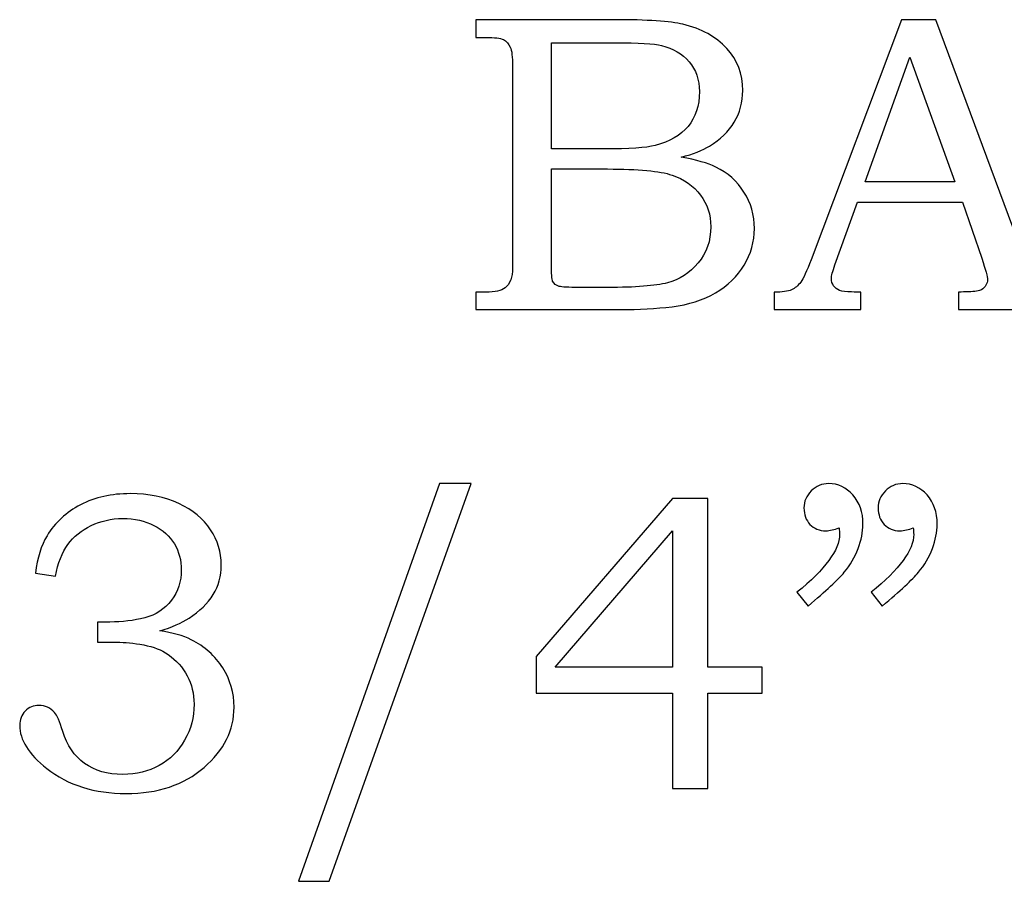
# Model space of a CAD drawing. Units: inches. Extents: x -0.35 to 1.03, y -1.06 to 2.9.
# Drawn here: x -0.21 to 0.18, y -1.06 to -0.72 of the extents above; entities that cross this region are included whole.
import ezdxf

# ---------------------------------------------------------------- set-up
doc = ezdxf.new("R2010")
doc.units = ezdxf.units.IN
doc.header["$MEASUREMENT"] = 0
doc.layers.add('Layer 1', color=7, linetype='Continuous')

msp = doc.modelspace()

# ---------------------------------------------------------------- linework, layer by layer
at = {"layer": 'Layer 1', "color": 250}
for points, knots in [([(-0.02904, -0.72443), (-0.02904, -0.72443), (0.02493, -0.72443), (0.02493, -0.72443), (0.02493, -0.72443), (0.0381, -0.72443), (0.04713, -0.72504), (0.05201, -0.72624), (0.05201, -0.72624), (0.05924, -0.72796), (0.06493, -0.7311), (0.06915, -0.73566), (0.06915, -0.73566), (0.07335, -0.74021), (0.07546, -0.74571), (0.07546, -0.7521), (0.07546, -0.7521), (0.07546, -0.75671), (0.07435, -0.76085), (0.07213, -0.76452), (0.07213, -0.76452), (0.0699, -0.76819), (0.06665, -0.77132), (0.06243, -0.77391), (0.06243, -0.77391), (0.05971, -0.7756), (0.05604, -0.77704), (0.05137, -0.77824), (0.05137, -0.77824), (0.05729, -0.77932), (0.06179, -0.78063), (0.06487, -0.78213), (0.06487, -0.78213), (0.06954, -0.78441), (0.07324, -0.78765), (0.07593, -0.79191), (0.07593, -0.79191), (0.07865, -0.79613), (0.08001, -0.80091), (0.08001, -0.80621), (0.08001, -0.80621), (0.08001, -0.81138), (0.07868, -0.81615), (0.07601, -0.82054), (0.07601, -0.82054), (0.07337, -0.82493), (0.0696, -0.82854), (0.06476, -0.83138), (0.06476, -0.83138), (0.0599, -0.83418), (0.05424, -0.83599), (0.04779, -0.8368), (0.04779, -0.8368), (0.04132, -0.83757), (0.03468, -0.83796), (0.02785, -0.83796), (0.02785, -0.83796), (0.02785, -0.83796), (-0.02904, -0.83796), (-0.02904, -0.83796), (-0.02904, -0.83796), (-0.02904, -0.83796), (-0.02904, -0.83113), (-0.02904, -0.83113), (-0.02904, -0.83113), (-0.02904, -0.83113), (-0.02521, -0.83113), (-0.02521, -0.83113), (-0.02521, -0.83113), (-0.02151, -0.83113), (-0.01901, -0.83054), (-0.01765, -0.82941), (-0.01765, -0.82941), (-0.01568, -0.82785), (-0.01471, -0.82524), (-0.01471, -0.8216), (-0.01471, -0.8216), (-0.01471, -0.8216), (-0.01471, -0.74274), (-0.01471, -0.74274), (-0.01471, -0.74274), (-0.01471, -0.73904), (-0.01501, -0.73654), (-0.0156, -0.73519), (-0.0156, -0.73519), (-0.01621, -0.73382), (-0.0171, -0.73285), (-0.01829, -0.73224), (-0.01829, -0.73224), (-0.01948, -0.73166), (-0.02179, -0.73135), (-0.02521, -0.73135), (-0.02521, -0.73135), (-0.02521, -0.73135), (-0.02904, -0.73135), (-0.02904, -0.73135), (-0.02904, -0.73135), (-0.02904, -0.73135), (-0.02904, -0.72443), (-0.02904, -0.72443)], [0, 0, 0, 0, 0.04, 0.04, 0.04, 0.04, 0.08, 0.08, 0.08, 0.08, 0.12, 0.12, 0.12, 0.12, 0.16, 0.16, 0.16, 0.16, 0.2, 0.2, 0.2, 0.2, 0.24, 0.24, 0.24, 0.24, 0.28, 0.28, 0.28, 0.28, 0.32, 0.32, 0.32, 0.32, 0.36, 0.36, 0.36, 0.36, 0.4, 0.4, 0.4, 0.4, 0.44, 0.44, 0.44, 0.44, 0.48, 0.48, 0.48, 0.48, 0.52, 0.52, 0.52, 0.52, 0.56, 0.56, 0.56, 0.56, 0.6, 0.6, 0.6, 0.6, 0.64, 0.64, 0.64, 0.64, 0.68, 0.68, 0.68, 0.68, 0.72, 0.72, 0.72, 0.72, 0.76, 0.76, 0.76, 0.76, 0.8, 0.8, 0.8, 0.8, 0.84, 0.84, 0.84, 0.84, 0.88, 0.88, 0.88, 0.88, 0.92, 0.92, 0.92, 0.92, 0.96, 0.96, 0.96, 0.96, 1, 1, 1, 1]), ([(0.13762, -0.72443), (0.13762, -0.72443), (0.15104, -0.72443), (0.15104, -0.72443), (0.15104, -0.72443), (0.15104, -0.72443), (0.18629, -0.81932), (0.18629, -0.81932), (0.18629, -0.81932), (0.18801, -0.8241), (0.18976, -0.82727), (0.19154, -0.8288), (0.19154, -0.8288), (0.19329, -0.83035), (0.19568, -0.83113), (0.19865, -0.83113), (0.19865, -0.83113), (0.19865, -0.83113), (0.20043, -0.83113), (0.20043, -0.83113), (0.20043, -0.83113), (0.20043, -0.83113), (0.20043, -0.83796), (0.20043, -0.83796), (0.20043, -0.83796), (0.20043, -0.83796), (0.15998, -0.83796), (0.15998, -0.83796), (0.15998, -0.83796), (0.15998, -0.83796), (0.15998, -0.83113), (0.15998, -0.83113), (0.15998, -0.83113), (0.16129, -0.83102), (0.16257, -0.83096), (0.16382, -0.83096), (0.16382, -0.83096), (0.16643, -0.83096), (0.16812, -0.83068), (0.16896, -0.83015), (0.16896, -0.83015), (0.17051, -0.82913), (0.17131, -0.82782), (0.17131, -0.82624), (0.17131, -0.82624), (0.17131, -0.8251), (0.17054, -0.82232), (0.16904, -0.81785), (0.16904, -0.81785), (0.16904, -0.81785), (0.16154, -0.79588), (0.16154, -0.79588), (0.16154, -0.79588), (0.16154, -0.79588), (0.12037, -0.79588), (0.12037, -0.79588), (0.12037, -0.79588), (0.12037, -0.79588), (0.11157, -0.82046), (0.11157, -0.82046), (0.11157, -0.82046), (0.11065, -0.82302), (0.11018, -0.82477), (0.11018, -0.82577), (0.11018, -0.82577), (0.11018, -0.82685), (0.11048, -0.8278), (0.11104, -0.8286), (0.11104, -0.8286), (0.11162, -0.82941), (0.11237, -0.83002), (0.11337, -0.83043), (0.11337, -0.83043), (0.11435, -0.83085), (0.1159, -0.83104), (0.11809, -0.83104), (0.11809, -0.83104), (0.11954, -0.83104), (0.12073, -0.83107), (0.12165, -0.83113), (0.12165, -0.83113), (0.12165, -0.83113), (0.12165, -0.83796), (0.12165, -0.83796), (0.12165, -0.83796), (0.12165, -0.83796), (0.08773, -0.83796), (0.08773, -0.83796), (0.08773, -0.83796), (0.08773, -0.83796), (0.08773, -0.83113), (0.08773, -0.83113), (0.08773, -0.83113), (0.09087, -0.83113), (0.09315, -0.83082), (0.09451, -0.83018), (0.09451, -0.83018), (0.0959, -0.82957), (0.09712, -0.82857), (0.09815, -0.82718), (0.09815, -0.82718), (0.09918, -0.8258), (0.10054, -0.82288), (0.1022, -0.81843), (0.1022, -0.81843), (0.1022, -0.81843), (0.13762, -0.72443), (0.13762, -0.72443)], [0, 0, 0, 0, 0.037037, 0.037037, 0.037037, 0.037037, 0.074074, 0.074074, 0.074074, 0.074074, 0.111111, 0.111111, 0.111111, 0.111111, 0.148148, 0.148148, 0.148148, 0.148148, 0.185185, 0.185185, 0.185185, 0.185185, 0.222222, 0.222222, 0.222222, 0.222222, 0.259259, 0.259259, 0.259259, 0.259259, 0.296296, 0.296296, 0.296296, 0.296296, 0.333333, 0.333333, 0.333333, 0.333333, 0.37037, 0.37037, 0.37037, 0.37037, 0.407407, 0.407407, 0.407407, 0.407407, 0.444444, 0.444444, 0.444444, 0.444444, 0.481481, 0.481481, 0.481481, 0.481481, 0.518519, 0.518519, 0.518519, 0.518519, 0.555556, 0.555556, 0.555556, 0.555556, 0.592593, 0.592593, 0.592593, 0.592593, 0.62963, 0.62963, 0.62963, 0.62963, 0.666667, 0.666667, 0.666667, 0.666667, 0.703704, 0.703704, 0.703704, 0.703704, 0.740741, 0.740741, 0.740741, 0.740741, 0.777778, 0.777778, 0.777778, 0.777778, 0.814815, 0.814815, 0.814815, 0.814815, 0.851852, 0.851852, 0.851852, 0.851852, 0.888889, 0.888889, 0.888889, 0.888889, 0.925926, 0.925926, 0.925926, 0.925926, 0.962963, 0.962963, 0.962963, 0.962963, 1, 1, 1, 1]), ([(0.00052, -0.73346), (0.00052, -0.73346), (0.00052, -0.77504), (0.00052, -0.77504), (0.00052, -0.77504), (0.00052, -0.77504), (0.02126, -0.77504), (0.02126, -0.77504), (0.02126, -0.77504), (0.03096, -0.77504), (0.03763, -0.7746), (0.04118, -0.77369), (0.04118, -0.77369), (0.04679, -0.77221), (0.05104, -0.76971), (0.05401, -0.76619), (0.05401, -0.76619), (0.05696, -0.76266), (0.05846, -0.75813), (0.05846, -0.7526), (0.05846, -0.7526), (0.05846, -0.74793), (0.0571, -0.74404), (0.05443, -0.74091), (0.05443, -0.74091), (0.05174, -0.7378), (0.04813, -0.73566), (0.04363, -0.73452), (0.04363, -0.73452), (0.04071, -0.73382), (0.03463, -0.73346), (0.0254, -0.73346), (0.0254, -0.73346), (0.0254, -0.73346), (0.00052, -0.73346), (0.00052, -0.73346)], [0, 0, 0, 0, 0.111111, 0.111111, 0.111111, 0.111111, 0.222222, 0.222222, 0.222222, 0.222222, 0.333333, 0.333333, 0.333333, 0.333333, 0.444444, 0.444444, 0.444444, 0.444444, 0.555556, 0.555556, 0.555556, 0.555556, 0.666667, 0.666667, 0.666667, 0.666667, 0.777778, 0.777778, 0.777778, 0.777778, 0.888889, 0.888889, 0.888889, 0.888889, 1, 1, 1, 1]), ([(0.12337, -0.78791), (0.12337, -0.78791), (0.15846, -0.78791), (0.15846, -0.78791), (0.15846, -0.78791), (0.15846, -0.78791), (0.14087, -0.73907), (0.14087, -0.73907), (0.14087, -0.73907), (0.14087, -0.73907), (0.12337, -0.78791), (0.12337, -0.78791)], [0, 0, 0, 0, 0.333333, 0.333333, 0.333333, 0.333333, 0.666667, 0.666667, 0.666667, 0.666667, 1, 1, 1, 1]), ([(0.00052, -0.78288), (0.00052, -0.78288), (0.00052, -0.82013), (0.00052, -0.82013), (0.00052, -0.82013), (0.00052, -0.82388), (0.00068, -0.8261), (0.00098, -0.82682), (0.00098, -0.82682), (0.00143, -0.8278), (0.00229, -0.82846), (0.0036, -0.82885), (0.0036, -0.82885), (0.00452, -0.82913), (0.00713, -0.82927), (0.0114, -0.82927), (0.0114, -0.82927), (0.0114, -0.82927), (0.02248, -0.82927), (0.02248, -0.82927), (0.02248, -0.82927), (0.03343, -0.82927), (0.04126, -0.82865), (0.04596, -0.82743), (0.04596, -0.82743), (0.05065, -0.82621), (0.05465, -0.82363), (0.05796, -0.81968), (0.05796, -0.81968), (0.06126, -0.81577), (0.06293, -0.81102), (0.06293, -0.80549), (0.06293, -0.80549), (0.06293, -0.80082), (0.06157, -0.79669), (0.0589, -0.79307), (0.0589, -0.79307), (0.05621, -0.78946), (0.05248, -0.78688), (0.04774, -0.78527), (0.04774, -0.78527), (0.04298, -0.78365), (0.03457, -0.78288), (0.02248, -0.78288), (0.02248, -0.78288), (0.02248, -0.78288), (0.00052, -0.78288), (0.00052, -0.78288)], [0, 0, 0, 0, 0.083333, 0.083333, 0.083333, 0.083333, 0.166667, 0.166667, 0.166667, 0.166667, 0.25, 0.25, 0.25, 0.25, 0.333333, 0.333333, 0.333333, 0.333333, 0.416667, 0.416667, 0.416667, 0.416667, 0.5, 0.5, 0.5, 0.5, 0.583333, 0.583333, 0.583333, 0.583333, 0.666667, 0.666667, 0.666667, 0.666667, 0.75, 0.75, 0.75, 0.75, 0.833333, 0.833333, 0.833333, 0.833333, 0.916667, 0.916667, 0.916667, 0.916667, 1, 1, 1, 1]), ([(-0.03097, -0.90607), (-0.03097, -0.90607), (-0.08655, -1.06177), (-0.08655, -1.06177), (-0.08655, -1.06177), (-0.08655, -1.06177), (-0.09861, -1.06177), (-0.09861, -1.06177), (-0.09861, -1.06177), (-0.09861, -1.06177), (-0.04336, -0.90607), (-0.04336, -0.90607), (-0.04336, -0.90607), (-0.04336, -0.90607), (-0.03097, -0.90607), (-0.03097, -0.90607)], [0, 0, 0, 0, 0.25, 0.25, 0.25, 0.25, 0.5, 0.5, 0.5, 0.5, 0.75, 0.75, 0.75, 0.75, 1, 1, 1, 1]), ([(0.10103, -0.95402), (0.10103, -0.95402), (0.09664, -0.94863), (0.09664, -0.94863), (0.09664, -0.94863), (0.10776, -0.93957), (0.11334, -0.93202), (0.11334, -0.92593), (0.11334, -0.92593), (0.11334, -0.92524), (0.11328, -0.92435), (0.11317, -0.92332), (0.11317, -0.92332), (0.11226, -0.92371), (0.11134, -0.92402), (0.11048, -0.92421), (0.11048, -0.92421), (0.10961, -0.92443), (0.10881, -0.92454), (0.10803, -0.92454), (0.10803, -0.92454), (0.10542, -0.92454), (0.10334, -0.92371), (0.10178, -0.92202), (0.10178, -0.92202), (0.1002, -0.92035), (0.09942, -0.91821), (0.09942, -0.9156), (0.09942, -0.9156), (0.09942, -0.91304), (0.10037, -0.91082), (0.10226, -0.90893), (0.10226, -0.90893), (0.10417, -0.90702), (0.10645, -0.90607), (0.10909, -0.90607), (0.10909, -0.90607), (0.11278, -0.90607), (0.11595, -0.90754), (0.11859, -0.91052), (0.11859, -0.91052), (0.1212, -0.91346), (0.12253, -0.91727), (0.12253, -0.92193), (0.12253, -0.92193), (0.12253, -0.92499), (0.12189, -0.92819), (0.12064, -0.93152), (0.12064, -0.93152), (0.11939, -0.93485), (0.11759, -0.93793), (0.1152, -0.9408), (0.1152, -0.9408), (0.11281, -0.94363), (0.10809, -0.94804), (0.10103, -0.95402)], [0, 0, 0, 0, 0.071429, 0.071429, 0.071429, 0.071429, 0.142857, 0.142857, 0.142857, 0.142857, 0.214286, 0.214286, 0.214286, 0.214286, 0.285714, 0.285714, 0.285714, 0.285714, 0.357143, 0.357143, 0.357143, 0.357143, 0.428571, 0.428571, 0.428571, 0.428571, 0.5, 0.5, 0.5, 0.5, 0.571429, 0.571429, 0.571429, 0.571429, 0.642857, 0.642857, 0.642857, 0.642857, 0.714286, 0.714286, 0.714286, 0.714286, 0.785714, 0.785714, 0.785714, 0.785714, 0.857143, 0.857143, 0.857143, 0.857143, 0.928571, 0.928571, 0.928571, 0.928571, 1, 1, 1, 1]), ([(0.13009, -0.95402), (0.13009, -0.95402), (0.1257, -0.94863), (0.1257, -0.94863), (0.1257, -0.94863), (0.13681, -0.93957), (0.14239, -0.93202), (0.14239, -0.92593), (0.14239, -0.92593), (0.14239, -0.92524), (0.14234, -0.92435), (0.14222, -0.92332), (0.14222, -0.92332), (0.14131, -0.92371), (0.14039, -0.92402), (0.13953, -0.92421), (0.13953, -0.92421), (0.13867, -0.92443), (0.13784, -0.92454), (0.137, -0.92454), (0.137, -0.92454), (0.13445, -0.92454), (0.13239, -0.92371), (0.13084, -0.92202), (0.13084, -0.92202), (0.12926, -0.92035), (0.12848, -0.91821), (0.12848, -0.9156), (0.12848, -0.9156), (0.12848, -0.91304), (0.12942, -0.91082), (0.13131, -0.90893), (0.13131, -0.90893), (0.1332, -0.90702), (0.1355, -0.90607), (0.13814, -0.90607), (0.13814, -0.90607), (0.14184, -0.90607), (0.145, -0.90754), (0.14764, -0.91052), (0.14764, -0.91052), (0.15025, -0.91346), (0.15159, -0.91727), (0.15159, -0.92193), (0.15159, -0.92193), (0.15159, -0.92499), (0.15095, -0.92819), (0.1497, -0.93152), (0.1497, -0.93152), (0.14845, -0.93485), (0.14664, -0.93793), (0.14426, -0.9408), (0.14426, -0.9408), (0.14187, -0.94363), (0.13714, -0.94804), (0.13009, -0.95402)], [0, 0, 0, 0, 0.071429, 0.071429, 0.071429, 0.071429, 0.142857, 0.142857, 0.142857, 0.142857, 0.214286, 0.214286, 0.214286, 0.214286, 0.285714, 0.285714, 0.285714, 0.285714, 0.357143, 0.357143, 0.357143, 0.357143, 0.428571, 0.428571, 0.428571, 0.428571, 0.5, 0.5, 0.5, 0.5, 0.571429, 0.571429, 0.571429, 0.571429, 0.642857, 0.642857, 0.642857, 0.642857, 0.714286, 0.714286, 0.714286, 0.714286, 0.785714, 0.785714, 0.785714, 0.785714, 0.857143, 0.857143, 0.857143, 0.857143, 0.928571, 0.928571, 0.928571, 0.928571, 1, 1, 1, 1]), ([(-0.19375, -0.9423), (-0.19375, -0.9423), (-0.20156, -0.94107), (-0.20156, -0.94107), (-0.20156, -0.94107), (-0.20086, -0.93521), (-0.19933, -0.93035), (-0.197, -0.92649), (-0.197, -0.92649), (-0.19391, -0.9213), (-0.18956, -0.91724), (-0.18391, -0.91435), (-0.18391, -0.91435), (-0.17825, -0.91143), (-0.17178, -0.90999), (-0.16444, -0.90999), (-0.16444, -0.90999), (-0.15725, -0.90999), (-0.15089, -0.91127), (-0.14541, -0.91385), (-0.14541, -0.91385), (-0.13994, -0.91643), (-0.1358, -0.91985), (-0.133, -0.9241), (-0.133, -0.9241), (-0.13019, -0.92835), (-0.1288, -0.93296), (-0.1288, -0.93791), (-0.1288, -0.93791), (-0.1288, -0.94224), (-0.12986, -0.94613), (-0.13197, -0.94954), (-0.13197, -0.94954), (-0.13411, -0.95296), (-0.13725, -0.95602), (-0.14141, -0.95874), (-0.14141, -0.95874), (-0.14436, -0.96063), (-0.14817, -0.9623), (-0.15289, -0.96369), (-0.15289, -0.96369), (-0.14786, -0.96441), (-0.14372, -0.96557), (-0.14053, -0.96719), (-0.14053, -0.96719), (-0.13533, -0.96985), (-0.13122, -0.97352), (-0.12825, -0.97819), (-0.12825, -0.97819), (-0.12525, -0.98285), (-0.12378, -0.98796), (-0.12378, -0.99357), (-0.12378, -0.99357), (-0.12378, -1.00252), (-0.12769, -1.01041), (-0.13556, -1.01721), (-0.13556, -1.01721), (-0.14344, -1.02402), (-0.15361, -1.02741), (-0.16608, -1.02741), (-0.16608, -1.02741), (-0.17839, -1.02741), (-0.18875, -1.02413), (-0.19717, -1.01757), (-0.19717, -1.01757), (-0.20422, -1.01199), (-0.20775, -1.00635), (-0.20775, -1.00071), (-0.20775, -1.00071), (-0.20775, -0.99849), (-0.20702, -0.99663), (-0.20558, -0.99515), (-0.20558, -0.99515), (-0.20417, -0.99365), (-0.20236, -0.99291), (-0.20017, -0.99291), (-0.20017, -0.99291), (-0.1978, -0.99291), (-0.19575, -0.99382), (-0.19408, -0.99569), (-0.19408, -0.99569), (-0.19317, -0.99671), (-0.19208, -0.99918), (-0.19091, -1.00307), (-0.19091, -1.00307), (-0.18922, -1.00857), (-0.18636, -1.01274), (-0.18236, -1.0156), (-0.18236, -1.0156), (-0.17833, -1.01849), (-0.17336, -1.01993), (-0.16739, -1.01993), (-0.16739, -1.01993), (-0.16206, -1.01993), (-0.1573, -1.01877), (-0.15311, -1.01643), (-0.15311, -1.01643), (-0.14889, -1.0141), (-0.14558, -1.0108), (-0.14314, -1.00649), (-0.14314, -1.00649), (-0.14069, -1.00221), (-0.13947, -0.99752), (-0.13947, -0.99243), (-0.13947, -0.99243), (-0.13947, -0.9883), (-0.14036, -0.9846), (-0.14211, -0.98132), (-0.14211, -0.98132), (-0.14389, -0.97802), (-0.14639, -0.97524), (-0.14964, -0.97296), (-0.14964, -0.97296), (-0.15214, -0.97119), (-0.15533, -0.96993), (-0.15919, -0.96924), (-0.15919, -0.96924), (-0.16308, -0.96852), (-0.16658, -0.96816), (-0.16967, -0.96816), (-0.16967, -0.96816), (-0.16967, -0.96816), (-0.17722, -0.96816), (-0.17722, -0.96816), (-0.17722, -0.96816), (-0.17722, -0.96816), (-0.17722, -0.96027), (-0.17722, -0.96027), (-0.17722, -0.96027), (-0.17722, -0.96027), (-0.17241, -0.96027), (-0.17241, -0.96027), (-0.17241, -0.96027), (-0.16767, -0.96027), (-0.16311, -0.95971), (-0.15875, -0.9586), (-0.15875, -0.9586), (-0.15441, -0.95749), (-0.15094, -0.95521), (-0.14833, -0.95174), (-0.14833, -0.95174), (-0.14575, -0.94827), (-0.14444, -0.94432), (-0.14444, -0.93993), (-0.14444, -0.93993), (-0.14444, -0.93613), (-0.14533, -0.93271), (-0.14717, -0.92969), (-0.14717, -0.92969), (-0.14897, -0.92663), (-0.15164, -0.92421), (-0.15517, -0.92243), (-0.15517, -0.92243), (-0.15869, -0.92066), (-0.16278, -0.91974), (-0.16739, -0.91974), (-0.16739, -0.91974), (-0.17189, -0.91974), (-0.17603, -0.92069), (-0.1798, -0.92252), (-0.1798, -0.92252), (-0.18356, -0.92435), (-0.18658, -0.92682), (-0.18886, -0.92993), (-0.18886, -0.92993), (-0.19114, -0.93302), (-0.19278, -0.93713), (-0.19375, -0.9423)], [0, 0, 0, 0, 0.02381, 0.02381, 0.02381, 0.02381, 0.047619, 0.047619, 0.047619, 0.047619, 0.071429, 0.071429, 0.071429, 0.071429, 0.095238, 0.095238, 0.095238, 0.095238, 0.119048, 0.119048, 0.119048, 0.119048, 0.142857, 0.142857, 0.142857, 0.142857, 0.166667, 0.166667, 0.166667, 0.166667, 0.190476, 0.190476, 0.190476, 0.190476, 0.214286, 0.214286, 0.214286, 0.214286, 0.238095, 0.238095, 0.238095, 0.238095, 0.261905, 0.261905, 0.261905, 0.261905, 0.285714, 0.285714, 0.285714, 0.285714, 0.309524, 0.309524, 0.309524, 0.309524, 0.333333, 0.333333, 0.333333, 0.333333, 0.357143, 0.357143, 0.357143, 0.357143, 0.380952, 0.380952, 0.380952, 0.380952, 0.404762, 0.404762, 0.404762, 0.404762, 0.428571, 0.428571, 0.428571, 0.428571, 0.452381, 0.452381, 0.452381, 0.452381, 0.47619, 0.47619, 0.47619, 0.47619, 0.5, 0.5, 0.5, 0.5, 0.52381, 0.52381, 0.52381, 0.52381, 0.547619, 0.547619, 0.547619, 0.547619, 0.571429, 0.571429, 0.571429, 0.571429, 0.595238, 0.595238, 0.595238, 0.595238, 0.619048, 0.619048, 0.619048, 0.619048, 0.642857, 0.642857, 0.642857, 0.642857, 0.666667, 0.666667, 0.666667, 0.666667, 0.690476, 0.690476, 0.690476, 0.690476, 0.714286, 0.714286, 0.714286, 0.714286, 0.738095, 0.738095, 0.738095, 0.738095, 0.761905, 0.761905, 0.761905, 0.761905, 0.785714, 0.785714, 0.785714, 0.785714, 0.809524, 0.809524, 0.809524, 0.809524, 0.833333, 0.833333, 0.833333, 0.833333, 0.857143, 0.857143, 0.857143, 0.857143, 0.880952, 0.880952, 0.880952, 0.880952, 0.904762, 0.904762, 0.904762, 0.904762, 0.928571, 0.928571, 0.928571, 0.928571, 0.952381, 0.952381, 0.952381, 0.952381, 0.97619, 0.97619, 0.97619, 0.97619, 1, 1, 1, 1]), ([(0.04798, -0.91193), (0.04798, -0.91193), (0.06172, -0.91193), (0.06172, -0.91193), (0.06172, -0.91193), (0.06172, -0.91193), (0.06172, -0.97793), (0.06172, -0.97793), (0.06172, -0.97793), (0.06172, -0.97793), (0.08306, -0.97793), (0.08306, -0.97793), (0.08306, -0.97793), (0.08306, -0.97793), (0.08306, -0.9881), (0.08306, -0.9881), (0.08306, -0.9881), (0.08306, -0.9881), (0.06172, -0.9881), (0.06172, -0.9881), (0.06172, -0.9881), (0.06172, -0.9881), (0.06172, -1.02546), (0.06172, -1.02546), (0.06172, -1.02546), (0.06172, -1.02546), (0.04798, -1.02546), (0.04798, -1.02546), (0.04798, -1.02546), (0.04798, -1.02546), (0.04798, -0.9881), (0.04798, -0.9881), (0.04798, -0.9881), (0.04798, -0.9881), (-0.0055, -0.9881), (-0.0055, -0.9881), (-0.0055, -0.9881), (-0.0055, -0.9881), (-0.0055, -0.9738), (-0.0055, -0.9738), (-0.0055, -0.9738), (-0.0055, -0.9738), (0.04798, -0.91193), (0.04798, -0.91193)], [0, 0, 0, 0, 0.090909, 0.090909, 0.090909, 0.090909, 0.181818, 0.181818, 0.181818, 0.181818, 0.272727, 0.272727, 0.272727, 0.272727, 0.363636, 0.363636, 0.363636, 0.363636, 0.454545, 0.454545, 0.454545, 0.454545, 0.545455, 0.545455, 0.545455, 0.545455, 0.636364, 0.636364, 0.636364, 0.636364, 0.727273, 0.727273, 0.727273, 0.727273, 0.818182, 0.818182, 0.818182, 0.818182, 0.909091, 0.909091, 0.909091, 0.909091, 1, 1, 1, 1]), ([(0.04798, -0.97793), (0.04798, -0.97793), (0.04798, -0.92454), (0.04798, -0.92454), (0.04798, -0.92454), (0.04798, -0.92454), (0.00192, -0.97793), (0.00192, -0.97793), (0.00192, -0.97793), (0.00192, -0.97793), (0.04798, -0.97793), (0.04798, -0.97793)], [0, 0, 0, 0, 0.333333, 0.333333, 0.333333, 0.333333, 0.666667, 0.666667, 0.666667, 0.666667, 1, 1, 1, 1])]:
    msp.add_open_spline(points, degree=3, knots=knots, dxfattribs=at)

doc.saveas('drawing.dxf')
